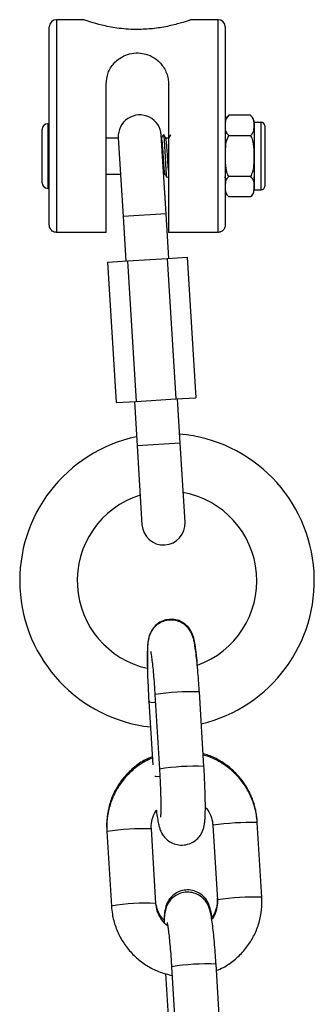
# Model space of a CAD drawing. Units: millimetres. Extents: x -0.5 to 13.6, y 0.5 to 14.9.
# Drawn here: x 7.6 to 7.6, y 12.6 to 12.7 of the extents above; entities that cross this region are included whole.
import ezdxf

# ---------------------------------------------------------------- set-up
doc = ezdxf.new("R2010")
doc.units = ezdxf.units.MM

# ---------------------------------------------------------------- blocks, each defined once
blk = doc.blocks.new('K086A-A')
at = {"color": 7, "linetype": 'Continuous', "lineweight": 25}
for p, q in [((7.604104737360313, 12.71196471868552), (7.60031611965881, 12.71196471868552)), ((7.60031611965881, 12.71196471868552), (7.60031611965881, 12.68233201622797)), ((7.622816119658847, 12.71196471868552), (7.619032761356021, 12.71196471868552)), ((7.622816119658847, 12.68233201622797), (7.622816119658847, 12.71196471868552)), ((7.599316119658607, 12.68341957406756), (7.599316119658607, 12.71096471868577)), ((7.623816119658141, 12.71096471868577), (7.623816119658141, 12.68341957406756)), ((7.607216119658215, 12.68233201622797), (7.607216119658215, 12.70298201622791)), ((7.615916119658532, 12.70298201622791), (7.615916119658532, 12.68233201622797)), ((7.627316119658854, 12.69865161883718), (7.624316119658243, 12.69865161883718)), ((7.62737670070258, 12.69860275061865), (7.627318771839082, 12.69864960579844)), ((7.62881611965825, 12.6976647186857), (7.627816119658046, 12.6976647186857)), ((7.627816119658046, 12.6976647186857), (7.627816119658046, 12.68826471868579)), ((7.62881611965825, 12.68826471868579), (7.62881611965825, 12.6976647186857)), ((7.598316119658403, 12.68926471868554), (7.598316119658403, 12.6966647186855)), ((7.599316119658607, 12.69746471868575), (7.599116119658202, 12.69746471868575)), ((7.599116119658202, 12.69746471868575), (7.599116119658202, 12.68846471868574)), ((7.629316119658352, 12.6971647186856), (7.629316119658352, 12.68876471868589)), ((7.608926861652645, 12.6954647186858), (7.607216119658215, 12.6954647186858)), ((7.608923581478148, 12.69551834907088), (7.609594938631044, 12.6845417566542)), ((7.615583747420924, 12.68490804789144), (7.614912390268938, 12.69588464030812)), ((7.614944384959227, 12.6954647186858), (7.614938073775402, 12.6954647186858)), ((7.615916119658532, 12.6954647186858), (7.615530161390989, 12.6954647186858)), ((7.627316119658854, 12.69580816876169), (7.624316119658243, 12.69580816876169)), ((7.607216119658215, 12.69046471868569), (7.609232674754121, 12.69046471868569)), ((7.61524388687597, 12.69046471868569), (7.615436623783562, 12.69046471868569)), ((7.623748212142555, 12.6899787287357), (7.623816119658141, 12.69009583415664)), ((7.627316119658854, 12.6901212686098), (7.624316119658243, 12.6901212686098)), ((7.62774821214246, 12.6899787287357), (7.627816119658046, 12.69009583415664)), ((7.599116119658202, 12.68846471868574), (7.599316119658607, 12.68846471868574)), ((7.627816119658046, 12.68826471868579), (7.62881611965825, 12.68826471868579)), ((7.624255538614516, 12.68732668675284), (7.624313467478014, 12.68727983157305)), ((7.627316119658854, 12.68727781853431), (7.624316119658243, 12.68727781853431)), ((7.615583747420924, 12.68490804789144), (7.609594938631044, 12.6845417566542)), ((7.609594938631044, 12.6845417566542), (7.609973439575906, 12.67835332090408)), ((7.615962248366696, 12.67871961214132), (7.615583747420924, 12.68490804789144)), ((7.607216119658215, 12.68233201622797), (7.60031611965881, 12.68233201622797)), ((7.622816119658847, 12.68233201622797), (7.615916119658532, 12.68233201622797)), ((7.610201731677289, 12.67836728384736), (7.615733956265313, 12.67870564919849)), ((7.615733956265313, 12.67870564919849), (7.618500068558415, 12.6788748318736)), ((7.615733956265313, 12.67870564919849), (7.616930507639363, 12.65914220714922)), ((7.618500068558415, 12.6788748318736), (7.619696619933375, 12.65931138982478)), ((7.607435619383278, 12.6781981011718), (7.610201731677289, 12.67836728384736)), ((7.607435619383278, 12.6781981011718), (7.608632170758238, 12.65863465912253)), ((7.610201731677289, 12.67836728384736), (7.61139828305225, 12.65880384179809)), ((7.616930507639363, 12.65914220714922), (7.619696619933375, 12.65931138982478)), ((7.608632170758238, 12.65863465912253), (7.61139828305225, 12.65880384179809)), ((7.611169990950867, 12.65878987885526), (7.611548491895729, 12.65260144310469)), ((7.61139828305225, 12.65880384179809), (7.616930507639363, 12.65914220714922)), ((7.617537300686518, 12.65296773434193), (7.617158799740746, 12.6591561700925)), ((7.617537300686518, 12.65296773434193), (7.611548491895729, 12.65260144310469)), ((7.611548491895729, 12.65260144310469), (7.612219849048625, 12.64162485068846)), ((7.618208657838505, 12.64199114192525), (7.617537300686518, 12.65296773434193)), ((7.620842915877102, 12.60795944453093), (7.620208397833476, 12.61833372285219)), ((7.61317319488192, 12.61699974327166), (7.613711981604165, 12.60819065822716)), ((7.614019962083358, 12.61795522190732), (7.614654480126983, 12.60758094358562)), ((7.628269210134231, 12.6001295372339), (7.628257856772716, 12.6003151630498)), ((7.607318813869124, 12.59912909619607), (7.607334007858508, 12.59888067666998)), ((7.614156961653162, 12.58888489929404), (7.613522443608627, 12.59925917761529)), ((7.622080774384113, 12.59975103628858), (7.622715292428648, 12.58937675796733)), ((7.62208614251379, 12.59975798170581), (7.622080775657405, 12.5997510163329)), ((7.628903728178766, 12.58975525891219), (7.628269210134231, 12.6001295372339)), ((7.607334007858508, 12.59888067666998), (7.607968525903043, 12.58850639834873)), ((7.622720660558326, 12.58938370338456), (7.622715292428648, 12.58937675796733)), ((7.616338393398319, 12.58004920496342), (7.616972911442854, 12.56967492664216)), ((7.623161347192973, 12.57005342758748), (7.622526829148438, 12.58042770590873)), ((7.615491018419771, 12.57910366340002), (7.615974216475689, 12.57120344502391))]:
    blk.add_line(p, q, dxfattribs=at)
at = {"color": 7, "linetype": 'Continuous', "lineweight": 25, "flags": 128}
for points in [[(7.619924331236898, 12.62217778786135), (7.619881975065464, 12.62264850440943), (7.619749089905081, 12.6238606861225), (7.619605827634796, 12.62489079843454), (7.619424366009508, 12.62580680257361), (7.619260876538856, 12.62633739414923), (7.619026248630899, 12.62684384442036), (7.618682054535594, 12.62734292630466), (7.618135646164074, 12.62785852850539), (7.61738439101121, 12.62827030036351), (7.616481540727573, 12.628468888714), (7.615538970478365, 12.62838997977633), (7.614707587729963, 12.62805917221704), (7.61409467075303, 12.62759888844994), (7.613663060731806, 12.62708547254533), (7.613384709294433, 12.62658282237817), (7.613221117581116, 12.62613523863547), (7.613122946915819, 12.6257203891787), (7.613054970958029, 12.62524978304009), (7.612993105996093, 12.62436969420241), (7.612968830588425, 12.62332960704816), (7.612973907663427, 12.622017177815), (7.613006722773417, 12.62058623065741), (7.613064190689538, 12.6190636437218), (7.613143680252715, 12.61749885577228), (7.61317319488192, 12.61699974327166), (7.61317319488192, 12.61699974327166)], [(7.614088987593487, 12.61682666477873), (7.613507117570617, 12.6168753115212), (7.61319532435321, 12.61696434605074), (7.613173189435866, 12.61699983431254)], [(7.614678368633786, 12.60650484370854), (7.614138544306325, 12.60655157564088), (7.613993146577041, 12.60657788547451)]]:
    blk.add_lwpolyline(points, dxfattribs=at)
at = {"color": 7, "linetype": 'Continuous', "lineweight": 25}
for centre, radius, start, end in [((7.60031611965881, 12.71096471868577), 0.001000000000001819, 90, 180), ((7.622816119658847, 12.71096471868577), 0.001000000000001819, 0, 90), ((7.611917985873543, 12.69570149468973), 0.003000000000000032, 3.499999995827146, 183.5000000044942), ((7.62507725749877, 12.69764606533772), 0.001261137840286847, 127.2640391938869, 180), ((7.626554981818327, 12.69764606533772), 0.00126113784028712, 0, 33.62020441470266), ((7.62881611965825, 12.6971647186856), 0.0005, 0, 90), ((7.599116119658202, 12.6966647186855), 0.0008000000000010914, 90, 180), ((7.599116119658202, 12.68926471868554), 0.0008000000000010914, 180, 270), ((7.62507725749877, 12.68828337203377), 0.001261137840287156, 180, 213.6202044147027), ((7.626554981818327, 12.68828337203377), 0.00126113784028712, 307.2640391813293, 0), ((7.62881611965825, 12.68876471868589), 0.0005, 270, 0), ((7.615702818541859, 12.63382002755361), 0.0205000000000006, 101.914968084627, 263.5227842000114), ((7.615702818541859, 12.63382002755361), 0.02049999999999969, 3.49999999971382, 85.08503191452846), ((7.615702818541859, 12.63382002755361), 0.01249999999999997, 107.3865403596354, 183.5000000001155), ((7.615702818541859, 12.63382002755361), 0.01250000000000087, 289.8152824905281, 79.61345963728814), ((7.61521425344311, 12.64180799630685), 0.002999999999999921, 183.4999999958272, 3.499999995827146), ((7.615702818541859, 12.63382002755361), 0.0205000000000014, 283.4772157995863, 3.499999999713507), ((7.615702818541859, 12.63382002755361), 0.01250000000000001, 183.5000000001155, 257.3270866979561), ((7.618916186937195, 12.5886819187017), 0.02967994774878983, 87.50465728537908, 99.49534271281183), ((7.61954981926122, 12.57832242667564), 0.0296651799950426, 87.50169821916194, 99.49837400498866), ((7.612221994893144, 12.56974206062932), 0.02954575032089926, 87.47732580347812, 99.52267419732387), ((7.62727758498043, 12.56499947062866), 0.03514406304331426, 88.38312763410212, 98.49475675298767), ((7.627912102264627, 12.55462520105993), 0.0351440542745776, 88.38312598751794, 98.49475763484841), ((7.612856909556495, 12.55935777160676), 0.02955573387554047, 87.47894809920989, 99.5202121495124), ((7.621234618253066, 12.5507759017587), 0.02967994774829515, 87.50465728709479, 99.49534271469643)]:
    blk.add_arc(centre, radius, start, end, dxfattribs=at)
for points, knots in [([(7.611566119658374, 12.71060060882883), (7.611493269734847, 12.71060086733041), (7.610533425390013, 12.71060427325119), (7.608775270954748, 12.71075039254583), (7.606615703561356, 12.71118595270354), (7.605068106643767, 12.7116260455382), (7.604181555620226, 12.71192417601378), (7.604127117270973, 12.711943487182), (7.604104737360313, 12.71195142611168)], [0, 0, 0, 0, 0.02009696500078528, 0.2647903695877741, 0.4840542366624767, 0.687452380143058, 0.8715099167564945, 0.9999999999999999, 0.9999999999999999, 0.9999999999999999, 0.9999999999999999]), ([(7.619032761356021, 12.71195329644479), (7.618998077886527, 12.71194092315136), (7.618959384202054, 12.71192711921776), (7.618486366096686, 12.71176844641195), (7.617618745815189, 12.71148598239233), (7.615820549912524, 12.71102678926945), (7.613742342273536, 12.71067116696895), (7.612279060638894, 12.71062372401457), (7.611566119658374, 12.71060060882883)], [0, 0, 0, 0, 0.1571523893125088, 0.1753228585565065, 0.3858624491833704, 0.5974922630062783, 0.8038899323143828, 0.9999999999999999, 0.9999999999999999, 0.9999999999999999, 0.9999999999999999]), ([(7.607216119658215, 12.70298201622791), (7.607276252969523, 12.70352082926956), (7.607396341943268, 12.70459686356571), (7.608271526462186, 12.70596357954901), (7.609442778966905, 12.70687538226184), (7.61077718758882, 12.7073162484453), (7.611962384946519, 12.70736505565083), (7.613161902755774, 12.70708951494089), (7.614350130542544, 12.70643347399482), (7.615355960063635, 12.70530353576623), (7.615858680981756, 12.70404868031665), (7.615902525848679, 12.70323445986423), (7.615916119658532, 12.70298201622791)], [0, 0, 0, 0, 0.1197359632626494, 0.2391181967603448, 0.3676323643779791, 0.4478435276733462, 0.5285172948496786, 0.6002774906187313, 0.6968873026018725, 0.8199939121537857, 0.9441903095234165, 1, 1, 1, 1]), ([(7.624316119658243, 12.69580816876169), (7.624220937131422, 12.69590407506939), (7.623836389748458, 12.69629154660561), (7.623845667515734, 12.69705944169982), (7.623837697838308, 12.69785108219367), (7.624029062051914, 12.69839603948503), (7.624254981096083, 12.69859718462703), (7.624316119658243, 12.69865161883718)], [0, 0, 0, 0, 0.1096232560506841, 0.442889442978223, 0.7631047336011311, 0.9358910354592991, 0.9999999999999999, 0.9999999999999999, 0.9999999999999999, 0.9999999999999999]), ([(7.627316119658854, 12.69865161883718), (7.627411302185674, 12.69855571252901), (7.627795849568638, 12.69816824099325), (7.627786571801362, 12.69740034589904), (7.627794541477879, 12.6966087054052), (7.627603177265183, 12.69606374811337), (7.627377258221014, 12.69586260297183), (7.627316119658854, 12.69580816876169)], [0, 0, 0, 0, 0.109623256050306, 0.4428894429763918, 0.7631047336005867, 0.9358910354592663, 1, 1, 1, 1]), ([(7.615217639267239, 12.69595040369859), (7.615169070007351, 12.69586665120369), (7.615075156533958, 12.69570470746157), (7.614981155492597, 12.69554286232369), (7.614935768997594, 12.6954647186858)], [0, 0, 0, 0, 0.5171703073358715, 1, 1, 1, 1]), ([(7.615433292168955, 12.6904886203065), (7.615419540690009, 12.69051181348323), (7.615389115033604, 12.69056312924477), (7.615342893508778, 12.69091940642829), (7.615295438509957, 12.69146623309007), (7.615243792136635, 12.69215927321375), (7.615197463828036, 12.69292902421194), (7.615146854012192, 12.69370147046357), (7.615097210050617, 12.69440297181109), (7.615050291386279, 12.69497586032412), (7.614998373262306, 12.69533452310361), (7.6149655595875, 12.69549173137966), (7.614946777794312, 12.69545473824428), (7.614944384959227, 12.69545002525001)], [0, 0, 0, 0, 0.08277556882761992, 0.183144008966517, 0.2828681188655264, 0.3843120804871525, 0.4835003243058157, 0.5845655821576605, 0.6852212663235077, 0.7846943505478657, 0.8861774908455894, 0.9854988006966479, 1, 1, 1, 1]), ([(7.615748326528983, 12.69001089197855), (7.615742638078, 12.68999168221308), (7.615720985481158, 12.68991856191133), (7.61568057657335, 12.69008576906299), (7.615631628760848, 12.69050217807944), (7.615584098730533, 12.69116874108704), (7.615532469460259, 12.69199762441713), (7.61548613982016, 12.69292205000056), (7.615435527677828, 12.69384864532822), (7.615385889239615, 12.69469116821347), (7.615338949170319, 12.6953761313257), (7.615287119169107, 12.69581581689772), (7.615249110422365, 12.69600471245258), (7.615224888979565, 12.69593640022913), (7.615217133965626, 12.69591452860823)], [0, 0, 0, 0, 0.0331907001642518, 0.1263375145939222, 0.2186892390821264, 0.3104495646762604, 0.4037883789054019, 0.4950568501088868, 0.5880481105193283, 0.6806634715567401, 0.7721933894152733, 0.8655681589582005, 0.9569587677802778, 1, 1, 1, 1]), ([(7.615537827299004, 12.6954515077), (7.615489239052504, 12.69553522609249), (7.615392027749504, 12.69570272285728), (7.615294913557801, 12.69587024200382), (7.615246339073774, 12.69595403157155)], [0, 0, 0, 0, 0.4998209508961145, 1, 1, 1, 1]), ([(7.615916119658532, 12.69099657624929), (7.615901711943689, 12.69115102648948), (7.615871201117653, 12.69147810157392), (7.615821154929318, 12.69216164195086), (7.615774811767761, 12.69292852221724), (7.615724200841424, 12.69370107048553), (7.615674576240263, 12.69440505231341), (7.615627581659492, 12.69496797163629), (7.615578824612594, 12.69534234566754), (7.61554987584098, 12.69540778801456), (7.615536885592729, 12.69543715410919)], [0, 0, 0, 0, 0.1168608971199285, 0.2474731521436458, 0.3751811003537053, 0.5053057624979063, 0.6349030857855419, 0.7629777748751421, 0.8936404736626147, 1, 1, 1, 1]), ([(7.616217639267443, 12.69595040369859), (7.616169070007555, 12.69586665120369), (7.616075156534162, 12.69570470746157), (7.615981155491891, 12.69554286232369), (7.615935768997797, 12.6954647186858)], [0, 0, 0, 0, 0.5171703073362686, 1, 1, 1, 1]), ([(7.624316119658243, 12.6901212686098), (7.624271393492773, 12.69019730313539), (7.624071249300169, 12.69053754845436), (7.623853607811935, 12.69150476591903), (7.623837962587668, 12.69281739544249), (7.623836843351665, 12.69423972499999), (7.623990906570025, 12.69522709837611), (7.624256909647766, 12.69570237602056), (7.624316119658243, 12.69580816876169)], [0, 0, 0, 0, 0.04530023370840605, 0.2027130755215414, 0.4998758066704143, 0.7204540784731404, 0.9377754674604182, 1, 1, 1, 1]), ([(7.627316119658854, 12.69580816876169), (7.627360845824324, 12.6957321342361), (7.627560990016928, 12.69539188891667), (7.627778631505162, 12.69442467145245), (7.627794276729428, 12.693112041929), (7.627795395965432, 12.6916897123715), (7.627641332747071, 12.69070233899538), (7.627375329669331, 12.69022706135092), (7.627316119658854, 12.6901212686098)], [0, 0, 0, 0, 0.04530023370840605, 0.2027130755215414, 0.4998758066704143, 0.7204540784731404, 0.9377754674604182, 1, 1, 1, 1]), ([(7.615432385641025, 12.69047201719013), (7.615480988423979, 12.69038832549722), (7.615578225594827, 12.69022088769043), (7.615675364037298, 12.69005353414013), (7.615723949045087, 12.68996983016859)], [0, 0, 0, 0, 0.4998374901906779, 0.9999999999999999, 0.9999999999999999, 0.9999999999999999, 0.9999999999999999]), ([(7.624316119658243, 12.68727781853431), (7.624220937131422, 12.68737372484247), (7.623836389748458, 12.68776119637823), (7.623845667515734, 12.68852909147245), (7.623837697838308, 12.68932073196629), (7.624029062051914, 12.68986568925811), (7.624254981096083, 12.69006683439966), (7.624316119658243, 12.6901212686098)], [0, 0, 0, 0, 0.109623256050306, 0.4428894429763918, 0.7631047336005867, 0.9358910354592663, 1, 1, 1, 1]), ([(7.627316119658854, 12.6901212686098), (7.627411302185674, 12.69002536230164), (7.627795849568638, 12.68963789076588), (7.627786571801362, 12.68886999567167), (7.627794541477879, 12.68807835517782), (7.627603177265183, 12.687533397886), (7.627377258221014, 12.68733225274445), (7.627316119658854, 12.68727781853431)], [0, 0, 0, 0, 0.1096232560506841, 0.442889442978223, 0.7631047336011311, 0.9358910354592991, 0.9999999999999999, 0.9999999999999999, 0.9999999999999999, 0.9999999999999999]), ([(7.60031611965881, 12.68233201622797), (7.600212472210142, 12.68234231673614), (7.600005356842512, 12.68236289991137), (7.599727144340459, 12.68252106317141), (7.599500423186537, 12.68275879472912), (7.599351975284872, 12.6830667718159), (7.599316353935347, 12.68330064240718), (7.599316124292482, 12.68341722138894), (7.599316119658607, 12.68341957406756)], [0, 0, 0, 0, 0.1871135018480104, 0.3739029037237329, 0.5692789690988809, 0.78475222546449, 0.9956560882765095, 1, 1, 1, 1]), ([(7.623816119658141, 12.68341957406756), (7.623816115024265, 12.68341722138894), (7.623815885381401, 12.68330064240718), (7.623780264031875, 12.6830667718159), (7.62363181613021, 12.68275879472912), (7.623405094976288, 12.68252106317141), (7.623126882474235, 12.68236289991137), (7.622919767106605, 12.68234231673614), (7.622816119658847, 12.68233201622797)], [0, 0, 0, 0, 0.004343911723490499, 0.2152477745355101, 0.4307210309011192, 0.6260970962762672, 0.8128864981519897, 1, 1, 1, 1]), ([(7.620208397833476, 12.61833372285219), (7.620191190295582, 12.61860614719626), (7.620141092362456, 12.61939928196171), (7.620044555735358, 12.62068750949402), (7.619917625208682, 12.62211765523716), (7.61978089022271, 12.62339917857071), (7.619635199229588, 12.62450403934281), (7.619501870190316, 12.62527636610321), (7.619363750075745, 12.62584974667379), (7.619204166194532, 12.62633036718898), (7.618932052367409, 12.62687001743734), (7.618516705518442, 12.62741271332834), (7.617905059255673, 12.62791447993868), (7.617098845231549, 12.62827432959693), (7.616148260923392, 12.62839680787692), (7.615215874011692, 12.6282221942397), (7.614441328414824, 12.62781576673478), (7.613884886987062, 12.62731262859779), (7.6135064174325, 12.62677886390838), (7.613270597067849, 12.62626416097646), (7.613136957403395, 12.62580471413867), (7.613055948642096, 12.62535860894559), (7.612995381081628, 12.62478415249689), (7.612958625616766, 12.62397251316952), (7.612946252620741, 12.62290413708706), (7.612961157046112, 12.62207412330872), (7.612968178788133, 12.62168308893251)], [0, 0, 0, 0, 0.03184827679675968, 0.09272290125764858, 0.1538586981401837, 0.2154957599031305, 0.2782889398960141, 0.3442783030315353, 0.3834376344300179, 0.4164559768054238, 0.4422275441469831, 0.4698189020468248, 0.5013356876006321, 0.5361332838939076, 0.5728489915733168, 0.6125271418597429, 0.6457675385602999, 0.6749482533880435, 0.701253791095471, 0.7254686555225967, 0.7497248598527851, 0.7782747303625906, 0.8196531545598997, 0.8853568849486413, 0.9459895725653832, 0.9999999999999999, 0.9999999999999999, 0.9999999999999999, 0.9999999999999999]), ([(7.613426482369714, 12.62399220300495), (7.613434975184855, 12.62394999954131), (7.613462507746799, 12.62381318159532), (7.613539248846092, 12.62331684850142), (7.613641795094036, 12.622503973324), (7.613757149445728, 12.62140395080905), (7.613871490400225, 12.62010059289423), (7.613959412465402, 12.61891647812081), (7.614005133795427, 12.61819062856921), (7.614019962083358, 12.61795522190732)], [0, 0, 0, 0, 0.06269610880667245, 0.2032523417834147, 0.3666769522293979, 0.5430339415748889, 0.7256052040090306, 0.9110086065098104, 1, 1, 1, 1]), ([(7.613643919473571, 12.60930346421947), (7.613315972613446, 12.60916857126813), (7.612426913019799, 12.60880287826512), (7.611137158345837, 12.60789247826824), (7.609819076053309, 12.60663830118392), (7.608747346511546, 12.60516317349629), (7.607945458455315, 12.60352805348384), (7.607444173335562, 12.60177846898205), (7.607276153789126, 12.60029108424624), (7.607308573961955, 12.5994080138762), (7.607318813869124, 12.59912909619607)], [0, 0, 0, 0, 0.0830195642117938, 0.225064938515233, 0.3670463879410156, 0.5089686183106628, 0.6508437562849531, 0.7926893391159744, 0.9345209503455028, 1, 1, 1, 1]), ([(7.613655785159818, 12.60910946196782), (7.613329642115996, 12.60897401548937), (7.612442809600207, 12.60860571592411), (7.61115541154798, 12.6076907974616), (7.609837836787147, 12.60643040650257), (7.608765938999777, 12.60494872827303), (7.607963243768818, 12.60330678994023), (7.607460759546694, 12.60155013206258), (7.607291166398891, 12.6000536425413), (7.607323662683694, 12.59916391952356), (7.607334007858508, 12.59888067666998)], [0, 0, 0, 0, 0.08252435636916611, 0.2243962703916243, 0.3662583871143012, 0.5081158817664583, 0.6499764493178555, 0.791847390547954, 0.9337347266583433, 1, 1, 1, 1]), ([(7.628257856772716, 12.6003151630498), (7.628222647495232, 12.60069092158119), (7.628131017040896, 12.6016688151326), (7.627714373500776, 12.60321147607692), (7.626957503393196, 12.60487123198982), (7.625919605206246, 12.60637543638268), (7.624639544699885, 12.60768474049655), (7.623147401114903, 12.60873681394378), (7.621825985271453, 12.60942246946615), (7.620986711291362, 12.60963998765692), (7.620736157738275, 12.60970492468232)], [0, 0, 0, 0, 0.08839348316875661, 0.2300397993487792, 0.3718207719615249, 0.5136631816681931, 0.6555705961943811, 0.7975391839787203, 0.9395581442614745, 1, 1, 1, 1]), ([(7.628269210134231, 12.6001295372339), (7.628233986011065, 12.60050605883453), (7.628142227967356, 12.60148688908157), (7.627725500667321, 12.60303406524781), (7.626968068472006, 12.60469856642248), (7.625929435297831, 12.60620596753461), (7.624648719905263, 12.60751668799776), (7.62315626790517, 12.60856822506457), (7.621835305904124, 12.60925222112655), (7.620996731386395, 12.60946795344898), (7.620746717617504, 12.60953227218261)], [0, 0, 0, 0, 0.08833619104075721, 0.230113778209206, 0.3720130088247122, 0.5139295627962246, 0.655857219461387, 0.7977871211647413, 0.9397119720404091, 0.9999999999999999, 0.9999999999999999, 0.9999999999999999, 0.9999999999999999]), ([(7.614511465388414, 12.60001473590046), (7.614514443225953, 12.59999765758039), (7.614549746034054, 12.59979519095896), (7.614629965695013, 12.59950048919609), (7.614788127472121, 12.59901355587908), (7.615060523815583, 12.59847515973479), (7.6154757944016, 12.59793212530985), (7.61608746488967, 12.59743046623589), (7.616893671395001, 12.59707058319873), (7.61784425793233, 12.59694811483178), (7.618776644218297, 12.59712272561501), (7.619551189935219, 12.59752915388935), (7.620107631401179, 12.59803229147929), (7.6204861007411, 12.59856605750929), (7.620721921852446, 12.59908075601606), (7.620855558605609, 12.59954022005195), (7.62093658215802, 12.59998623790625), (7.620997049499447, 12.60056128610677), (7.621034413045191, 12.60136933497415), (7.621045147429168, 12.60250911314324), (7.621026548082437, 12.60382684379101), (7.620979536365876, 12.60530693686496), (7.620916298390721, 12.60670607836619), (7.620864237788037, 12.60759526837774), (7.620842915877102, 12.60795944453093)], [0, 0, 0, 0, 0.004322425642780669, 0.05124315048340411, 0.09080574008752482, 0.1216852412628631, 0.1547452161338284, 0.1925086398190559, 0.234203132101811, 0.2781959061311725, 0.3257382799482712, 0.3655669351239425, 0.4005312780324713, 0.432050582690535, 0.4610648418788874, 0.4901286345538263, 0.5243370995757272, 0.5739167421989353, 0.652642975371857, 0.7252930832877158, 0.8016942648908013, 0.8758384841849605, 0.949148480485166, 1, 1, 1, 1]), ([(7.614654480126983, 12.60758094358562), (7.614669830121993, 12.60732150062677), (7.614714480815774, 12.60656682231365), (7.614773481728871, 12.60532798268878), (7.614820964588244, 12.60394982646631), (7.614843143758872, 12.60273640586684), (7.614839443617011, 12.60178933226598), (7.614821024700387, 12.6011861297693), (7.614794901599662, 12.60087826616655), (7.614794808588368, 12.60087834303658), (7.614794778794231, 12.6008783676607)], [0, 0, 0, 0, 0.0832160507862107, 0.2420622594949571, 0.4006483878742542, 0.5580054068169318, 0.7127564906816036, 0.8432790163722167, 0.9497974882514232, 1, 1, 1, 1]), ([(7.613522443608627, 12.59925917761529), (7.613518341372792, 12.59941385914499), (7.613503994990634, 12.59995481301894), (7.613666943429262, 12.60088066640219), (7.614040563142435, 12.60155018755859), (7.614225594779082, 12.60188176159272)], [0, 0, 0, 0, 0.1681427344843361, 0.5880305401125043, 1, 1, 1, 1]), ([(7.61421667378475, 12.60186345264947), (7.614219358248402, 12.60183885754941), (7.614267453820712, 12.60139820506356), (7.614359008850652, 12.60075479989473), (7.614471849419015, 12.60021912780667), (7.614526602980941, 12.59995920395613)], [0, 0, 0, 0, 0.02953183138400894, 0.5291003047879902, 1, 1, 1, 1]), ([(7.621037902206108, 12.60226821253855), (7.621098174616446, 12.60221018624043), (7.621438392872943, 12.60188264655926), (7.62181131086184, 12.60110207348498), (7.622038351125621, 12.60028861787896), (7.622074033956078, 12.59983645004331), (7.622080774384113, 12.59975103628858)], [0, 0, 0, 0, 0.09026020564666822, 0.5094896620639574, 0.9073434100337823, 1, 1, 1, 1]), ([(7.621943450852296, 12.58695024174813), (7.621933329185804, 12.58702451362524), (7.621871915580623, 12.58747516112589), (7.621775641349114, 12.58793975943945), (7.621607248595165, 12.58854607574722), (7.621367698446402, 12.5890976790738), (7.620991581886511, 12.58965768744474), (7.620442500534619, 12.59018080650867), (7.619688768061888, 12.59059597618943), (7.618785522690114, 12.59079531791076), (7.617850933239634, 12.59071701556331), (7.617030377293514, 12.59038960226007), (7.616400010147327, 12.58991427823139), (7.61596052268872, 12.58938717368892), (7.615676423059295, 12.58886207755813), (7.615509931605839, 12.58838209801252), (7.615414150679708, 12.58794645202124), (7.615343044750471, 12.58740551845767), (7.615303648076615, 12.58689341962736), (7.615294032511184, 12.58640269541684), (7.615291541678044, 12.58627557730097)], [0, 0, 0, 0, 0.02247466379142132, 0.1363658956850375, 0.1991962166333489, 0.2474634471459894, 0.2913236585783494, 0.3420212439918596, 0.3984765393626042, 0.4589311121562304, 0.5206869548203367, 0.5792477711225517, 0.6298388332123918, 0.6751319910500485, 0.7164111984928442, 0.7559304925388325, 0.799956858076719, 0.8582549049612973, 0.963282085959909, 0.9999999999999999, 0.9999999999999999, 0.9999999999999999, 0.9999999999999999]), ([(7.622526829148438, 12.58042770590873), (7.622509621611453, 12.58070013025281), (7.622459523678327, 12.58149326501825), (7.622362987051229, 12.58278149255057), (7.622236056524553, 12.58421163829371), (7.622099321538581, 12.58549316162726), (7.621953630545459, 12.58659802239936), (7.621820301506187, 12.58737034915976), (7.621682181391616, 12.58794372973034), (7.621522597510403, 12.58842435024508), (7.62125048368328, 12.58896400049434), (7.620835136835222, 12.58950669638261), (7.620223490568815, 12.59000846300523), (7.619417276555605, 12.59036831261028), (7.618466692203793, 12.59049079110946), (7.617534305462168, 12.59031617663049), (7.616759759340521, 12.5899097517231), (7.616203319518927, 12.58940660564167), (7.615824844821173, 12.58887286637855), (7.615589041806043, 12.58835807767537), (7.615455334611607, 12.58789896468079), (7.615374668826217, 12.58745116395312), (7.615320225352871, 12.58696381625441), (7.615303253026678, 12.58651353468076), (7.61529418371013, 12.58627292265282)], [0, 0, 0, 0, 0.03672803313115686, 0.1069297975253213, 0.1774327508791392, 0.2485137723417194, 0.3209280511394963, 0.3970282285843229, 0.4421875076930672, 0.4802648825048553, 0.5099851397483786, 0.5418040137661431, 0.5781497649474306, 0.6182790089156341, 0.6606202550900712, 0.7063778459199508, 0.7447112979651511, 0.7783630483510072, 0.8086990902856086, 0.8366241283848889, 0.8645968404396245, 0.8975210892668345, 0.9452394680203265, 1, 1, 1, 1]), ([(7.622700847759216, 12.58961292622462), (7.622705450155291, 12.58945972682068), (7.622721588488485, 12.58892253213298), (7.622523889981704, 12.588023197231), (7.622230836685258, 12.58726508051859), (7.621957786279591, 12.5869659465875), (7.621943450852296, 12.58695024174813)], [0, 0, 0, 0, 0.1622553687780099, 0.5689494857127517, 0.977369403958327, 1, 1, 1, 1]), ([(7.622715292428648, 12.58937675796733), (7.622719992849152, 12.58922163074431), (7.622736431209187, 12.58867911818788), (7.622537890431186, 12.58777006849641), (7.622250487346019, 12.58701025449682), (7.621985404586876, 12.58671362171162), (7.621977576852469, 12.5867048623245)], [0, 0, 0, 0, 0.1645080109200391, 0.5753191466211721, 0.9874594303098301, 1, 1, 1, 1]), ([(7.622581950877457, 12.57952647361481), (7.622908093921279, 12.57966192009326), (7.623794926437068, 12.58003021965851), (7.625082324489295, 12.58094513812102), (7.626399899250128, 12.5822055290796), (7.627471797036588, 12.58368720730959), (7.628274492268456, 12.58532914564194), (7.628776976490581, 12.58708580352004), (7.628946569637474, 12.58858229304087), (7.628914073353581, 12.58947201605906), (7.628903728178766, 12.58975525891219)], [0, 0, 0, 0, 0.0825243563691635, 0.2243962703916172, 0.3662583871142897, 0.5081158817664702, 0.6499764493178319, 0.791847390547926, 0.9337347266583107, 1, 1, 1, 1]), ([(7.607968525903043, 12.58850639834873), (7.608003750520975, 12.58812987822375), (7.608095509852529, 12.58714905182114), (7.60851222295717, 12.58560183329928), (7.609269713438362, 12.58393750603045), (7.61030812964621, 12.58242945756774), (7.611589654680966, 12.58112115278345), (7.613079085044074, 12.58006060025218), (7.614697428545906, 12.57926144982684), (7.615850317309405, 12.57898108427071), (7.616412078001513, 12.57884447234937)], [0, 0, 0, 0, 0.08220486218838596, 0.2141418053287895, 0.3461919487632477, 0.4782582131564698, 0.6103348096162057, 0.7424134952882226, 0.8744874807055759, 1, 1, 1, 1]), ([(7.615298246094635, 12.58656283008531), (7.615199056212287, 12.58665606758359), (7.614817455758594, 12.58701476819351), (7.614410454058298, 12.58782797578897), (7.614182434030436, 12.58864008409182), (7.614145953097459, 12.58909343309961), (7.614138676355861, 12.58918386126106)], [0, 0, 0, 0, 0.1380539005114625, 0.5311169776131652, 0.906473315754874, 1, 1, 1, 1]), ([(7.615858113649875, 12.58571224695515), (7.615853565324169, 12.58571482274328), (7.615511669193648, 12.58590844388527), (7.61499329630281, 12.5865334287073), (7.614411023343774, 12.58751720314694), (7.614200078212189, 12.58834806759296), (7.614163812236466, 12.58879960468539), (7.614156961653162, 12.58888489929404)], [0, 0, 0, 0, 0.0042372203164599, 0.31851045413632, 0.6325568371127619, 0.9305905954545621, 1, 1, 1, 1]), ([(7.615716281187115, 12.58622848189043), (7.615717637984044, 12.58622346902666), (7.615721400452667, 12.58620956809955), (7.615775712386704, 12.58594226273317), (7.615855925605711, 12.58542173247361), (7.615960769471013, 12.58459458238258), (7.616075424577712, 12.58349890422232), (7.616189965727454, 12.58219430251302), (7.616277839086461, 12.58101049034485), (7.616323563961696, 12.58028461876893), (7.616338393398319, 12.58004920496342)], [0, 0, 0, 0, 0.05675654023371008, 0.1573887943731464, 0.2837450999851046, 0.4306594671725404, 0.5891996981577505, 0.7533263949503904, 0.9199991101458941, 1, 1, 1, 1])]:
    blk.add_open_spline(points, degree=3, knots=knots, dxfattribs=at)

msp = doc.modelspace()

# ---------------------------------------------------------------- block references
msp.add_blockref('K086A-A', (0, 0))

doc.saveas('drawing.dxf')
